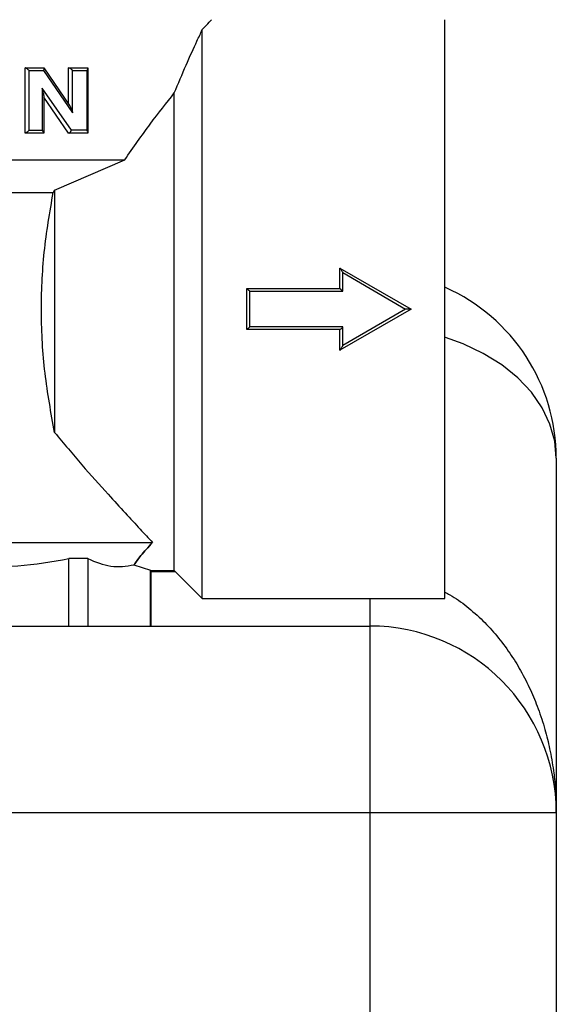
# Model space of a CAD drawing. Units: millimetres. Extents: x 10 to 416, y 10 to 287.
# Drawn here: x 239 to 254, y 191 to 217 of the extents above; entities that cross this region are included whole.
import ezdxf

# ---------------------------------------------------------------- set-up
doc = ezdxf.new("R2010")
doc.units = ezdxf.units.MM

msp = doc.modelspace()

# ---------------------------------------------------------------- linework, layer by layer
at = {"color": 7, "linetype": 'Continuous', "lineweight": 25}
for p, q in [((244.302, 201.914), (244.302, 217.147)), ((239.56, 216.127), (239.555, 216.127)), ((239.555, 214.377), (239.555, 216.127)), ((239.56, 216.127), (240.051, 216.127)), ((239.658, 216.052), (240.044, 216.052)), ((239.658, 214.452), (239.658, 216.052)), ((240.044, 216.052), (240.827, 214.917)), ((240.054, 216.123), (240.746, 215.112)), ((240.714, 215.159), (240.714, 216.127)), ((240.724, 216.127), (241.236, 216.127)), ((240.827, 216.052), (241.203, 216.052)), ((240.827, 214.917), (240.827, 216.052)), ((241.203, 216.052), (241.203, 214.452)), ((241.236, 216.114), (241.236, 214.39)), ((240.011, 215.582), (240.011, 214.452)), ((240.792, 214.452), (240.011, 215.582)), ((243.552, 202.664), (243.552, 215.452)), ((240.055, 215.381), (240.055, 214.385)), ((240.055, 215.34), (240.055, 214.377)), ((240.714, 214.377), (240.055, 215.34)), ((240.055, 215.34), (240.055, 215.34)), ((239.56, 214.377), (239.555, 214.377)), ((240.055, 214.377), (239.56, 214.377)), ((239.658, 214.452), (240.011, 214.452)), ((240.055, 214.377), (240.055, 214.377)), ((241.236, 214.377), (240.722, 214.377)), ((241.203, 214.452), (240.792, 214.452)), ((228.052, 213.664), (242.223, 213.664)), ((240.344, 212.845), (242.223, 213.664)), ((228.927, 212.789), (240.307, 212.789)), ((240.344, 212.845), (240.307, 212.789)), ((240.344, 212.845), (240.344, 206.356)), ((247.991, 210.764), (247.992, 210.764)), ((247.991, 210.214), (247.991, 210.764)), ((247.992, 210.764), (249.897, 209.664)), ((248.066, 210.643), (249.747, 209.664)), ((248.066, 210.143), (248.066, 210.643)), ((245.497, 209.114), (245.497, 210.214)), ((245.497, 210.214), (247.991, 210.214)), ((245.497, 209.114), (245.497, 210.214)), ((245.497, 210.214), (245.497, 210.214)), ((245.572, 210.143), (248.066, 210.143)), ((245.572, 209.185), (245.572, 210.143)), ((249.897, 209.664), (247.992, 208.564)), ((249.747, 209.664), (248.066, 208.685)), ((247.991, 209.114), (245.497, 209.114)), ((245.497, 209.114), (245.497, 209.114)), ((248.066, 209.185), (245.572, 209.185)), ((247.991, 208.564), (247.991, 209.114)), ((247.991, 208.564), (247.991, 209.114)), ((247.991, 209.114), (247.991, 209.114)), ((248.066, 208.685), (248.066, 209.185)), ((247.992, 208.564), (247.991, 208.564)), ((253.79, 205.668), (253.79, 196.177)), ((228.927, 203.414), (242.969, 203.414)), ((241.236, 202.981), (240.724, 202.981)), ((240.724, 201.177), (240.724, 202.981)), ((241.236, 202.981), (241.236, 201.177)), ((242.471, 202.813), (242.917, 202.673)), ((242.917, 201.177), (242.917, 202.673)), ((242.927, 201.177), (242.927, 202.674)), ((242.927, 202.664), (243.552, 202.664)), ((243.552, 202.664), (244.302, 201.914)), ((244.302, 201.914), (250.802, 201.914)), ((236.29, 201.177), (248.79, 201.177)), ((248.79, 201.177), (248.79, 196.177)), ((248.79, 196.177), (236.29, 196.177)), ((248.79, 196.177), (248.79, 180.678)), ((253.79, 196.177), (248.79, 196.177)), ((253.79, 196.177), (253.79, 180.678))]:
    msp.add_line(p, q, dxfattribs=at)
at = {"color": 8, "linetype": 'Continuous', "lineweight": 25}
for p, q in [((242.927, 202.641), (243.575, 202.641)), ((248.79, 201.914), (248.79, 201.177))]:
    msp.add_line(p, q, dxfattribs=at)
at = {"color": 8, "linetype": 'Continuous', "lineweight": 25, "flags": 128}
msp.add_lwpolyline([(253.79, 205.668), (253.748, 206.129), (253.62, 206.583), (253.41, 207.021), (253.121, 207.436), (252.757, 207.82), (252.326, 208.168), (251.834, 208.473), (251.29, 208.73), (250.819, 208.9)], dxfattribs=at)
at = {"color": 7, "linetype": 'Continuous', "lineweight": 25}
for centre, end in [((248.79, 205.668), 66.0858), ((248.79, 196.177), 90)]:
    msp.add_arc(centre, 5, 360, end, dxfattribs=at)
for points, knots in [([(244.302, 217.147), (244.373, 217.223), (244.518, 217.378), (244.541, 217.402), (244.552, 217.414)], [0, 0, 0, 0, 0.492258, 1, 1, 1, 1]), ([(243.552, 215.452), (243.658, 215.705), (243.871, 216.217), (244.128, 216.777), (244.255, 217.048), (244.302, 217.147)], [0, 0, 0, 0, 0.382194, 0.773337, 1, 1, 1, 1]), ([(239.56, 216.127), (239.562, 216.127), (239.567, 216.126), (239.578, 216.121), (239.591, 216.112), (239.609, 216.1), (239.632, 216.079), (239.649, 216.062), (239.658, 216.052)], [0, 0, 0, 0, 0.108572, 0.225767, 0.355348, 0.500113, 0.70343, 1, 1, 1, 1]), ([(240.054, 216.123), (240.056, 216.119), (240.059, 216.112), (240.058, 216.096), (240.053, 216.076), (240.047, 216.061), (240.044, 216.052)], [0, 0, 0, 0, 0.235325, 0.499858, 0.70259, 1, 1, 1, 1]), ([(240.724, 216.127), (240.727, 216.127), (240.733, 216.126), (240.746, 216.121), (240.761, 216.112), (240.779, 216.1), (240.803, 216.079), (240.818, 216.062), (240.827, 216.052)], [0, 0, 0, 0, 0.108572, 0.225766, 0.355344, 0.500105, 0.703432, 1, 1, 1, 1]), ([(241.236, 216.114), (241.236, 216.111), (241.235, 216.102), (241.225, 216.081), (241.212, 216.064), (241.203, 216.052)], [0, 0, 0, 0, 0.228175, 0.500649, 1, 1, 1, 1]), ([(240.055, 215.381), (240.054, 215.394), (240.052, 215.425), (240.037, 215.493), (240.021, 215.548), (240.011, 215.582)], [0, 0, 0, 0, 0.204021, 0.499887, 1, 1, 1, 1]), ([(242.223, 213.664), (242.455, 213.994), (242.925, 214.663), (243.341, 215.186), (243.552, 215.452)], [0, 0, 0, 0, 0.493182, 1, 1, 1, 1]), ([(240.055, 215.381), (240.055, 215.37), (240.055, 215.354), (240.055, 215.342), (240.055, 215.341), (240.055, 215.34)], [0, 0, 0, 0, 0.566644, 0.793486, 1, 1, 1, 1]), ([(240.746, 215.112), (240.754, 215.1), (240.771, 215.07), (240.799, 215.004), (240.817, 214.951), (240.827, 214.917)], [0, 0, 0, 0, 0.203734, 0.499849, 1, 1, 1, 1]), ([(239.658, 214.452), (239.649, 214.442), (239.632, 214.426), (239.609, 214.405), (239.591, 214.392), (239.578, 214.384), (239.567, 214.378), (239.562, 214.378), (239.56, 214.377)], [0, 0, 0, 0, 0.296607, 0.499888, 0.644663, 0.774247, 0.89144, 1, 1, 1, 1]), ([(240.055, 214.385), (240.054, 214.388), (240.052, 214.397), (240.039, 214.42), (240.022, 214.44), (240.011, 214.452)], [0, 0, 0, 0, 0.2263071, 0.5007032, 1, 1, 1, 1]), ([(240.055, 214.385), (240.055, 214.381), (240.055, 214.378), (240.055, 214.377), (240.055, 214.377)], [0, 0, 0, 0, 0.835997, 1, 1, 1, 1]), ([(240.722, 214.377), (240.72, 214.377), (240.715, 214.377), (240.714, 214.377), (240.714, 214.377)], [0, 0, 0, 0, 0.5, 1, 1, 1, 1]), ([(240.722, 214.377), (240.725, 214.378), (240.73, 214.378), (240.739, 214.383), (240.75, 214.39), (240.762, 214.402), (240.774, 214.418), (240.784, 214.435), (240.789, 214.447), (240.792, 214.452)], [0, 0, 0, 0, 0.117087, 0.238881, 0.366315, 0.50021, 0.705505, 0.841653, 1, 1, 1, 1]), ([(241.236, 214.39), (241.236, 214.394), (241.235, 214.403), (241.225, 214.424), (241.212, 214.441), (241.203, 214.452)], [0, 0, 0, 0, 0.228191, 0.500649, 1, 1, 1, 1]), ([(240.344, 206.356), (240.247, 206.886), (240.055, 207.945), (239.963, 209.57), (240.034, 211.196), (240.216, 212.258), (240.307, 212.789)], [0, 0, 0, 0, 0.25002, 0.500004, 0.749985, 1, 1, 1, 1]), ([(247.992, 210.764), (247.993, 210.763), (247.995, 210.761), (248.005, 210.745), (248.029, 210.707), (248.052, 210.668), (248.066, 210.643)], [0, 0, 0, 0, 0.092404, 0.203629, 0.499793, 1, 1, 1, 1]), ([(245.497, 210.214), (245.497, 210.214), (245.499, 210.213), (245.505, 210.208), (245.513, 210.2), (245.526, 210.188), (245.546, 210.169), (245.562, 210.153), (245.572, 210.143)], [0, 0, 0, 0, 0.107769, 0.225085, 0.355102, 0.500148, 0.703747, 1, 1, 1, 1]), ([(247.991, 210.214), (247.992, 210.214), (247.992, 210.214), (247.998, 210.209), (248.006, 210.202), (248.019, 210.189), (248.04, 210.17), (248.056, 210.153), (248.066, 210.143)], [0, 0, 0, 0, 0.112284, 0.228096, 0.356488, 0.500157, 0.703456, 1, 1, 1, 1]), ([(249.897, 209.664), (249.896, 209.664), (249.896, 209.664), (249.89, 209.664), (249.871, 209.664), (249.827, 209.664), (249.782, 209.664), (249.752, 209.664), (249.747, 209.664)], [0, 0, 0, 0, 0.054246, 0.112938, 0.249914, 0.499706, 0.910884, 1, 1, 1, 1]), ([(245.572, 209.185), (245.562, 209.175), (245.545, 209.158), (245.524, 209.138), (245.512, 209.126), (245.503, 209.118), (245.498, 209.114), (245.497, 209.114), (245.497, 209.114)], [0, 0, 0, 0, 0.296567, 0.499894, 0.644661, 0.774242, 0.891434, 1, 1, 1, 1]), ([(247.991, 209.114), (247.992, 209.114), (247.993, 209.115), (247.999, 209.12), (248.008, 209.128), (248.021, 209.14), (248.041, 209.158), (248.057, 209.175), (248.066, 209.185)], [0, 0, 0, 0, 0.107769, 0.225085, 0.355102, 0.500148, 0.703747, 1, 1, 1, 1]), ([(247.992, 208.564), (247.993, 208.565), (247.995, 208.567), (248.005, 208.582), (248.029, 208.62), (248.052, 208.66), (248.066, 208.685)], [0, 0, 0, 0, 0.092395, 0.203615, 0.499786, 1, 1, 1, 1]), ([(240.344, 206.356), (240.589, 206.063), (241.081, 205.478), (241.718, 204.77), (242.234, 204.204), (242.637, 203.769), (242.86, 203.53), (242.969, 203.414)], [0, 0, 0, 0, 0.249993, 0.499957, 0.674333, 0.840745, 1, 1, 1, 1]), ([(242.969, 203.414), (242.854, 203.289), (242.624, 203.039), (242.522, 202.888), (242.471, 202.813)], [0, 0, 0, 0, 0.4999467, 1, 1, 1, 1]), ([(242.471, 202.813), (242.522, 202.888), (242.624, 203.039), (242.854, 203.289), (242.969, 203.414)], [0, 0, 0, 0, 0.500053, 1, 1, 1, 1]), ([(236.664, 202.981), (237.118, 202.904), (238.01, 202.752), (239.378, 202.752), (240.27, 202.904), (240.724, 202.981)], [0, 0, 0, 0, 0.337435, 0.662593, 1, 1, 1, 1]), ([(241.236, 202.981), (241.44, 202.895), (241.85, 202.722), (242.264, 202.783), (242.471, 202.813)], [0, 0, 0, 0, 0.5002, 1, 1, 1, 1])]:
    msp.add_open_spline(points, degree=3, knots=knots, dxfattribs=at)
for points in [[(250.802, 209.664), (250.802, 210.171), (250.802, 211.186), (250.802, 212.649), (250.802, 213.997), (250.802, 215.179), (250.802, 216.15), (250.802, 216.867), (250.802, 217.327), (250.802, 217.385), (250.802, 217.414)], [(240.051, 216.127), (240.051, 216.127), (240.051, 216.127), (240.053, 216.124), (240.054, 216.123)], [(240.724, 216.127), (240.721, 216.127), (240.715, 216.127), (240.714, 216.127), (240.714, 216.127)], [(241.236, 216.127), (241.236, 216.127), (241.236, 216.126), (241.236, 216.118), (241.236, 216.114)], [(241.236, 214.39), (241.236, 214.387), (241.236, 214.379), (241.236, 214.378), (241.236, 214.377)], [(250.802, 201.914), (250.802, 201.943), (250.802, 202), (250.802, 202.461), (250.802, 203.178), (250.802, 204.149), (250.802, 205.33), (250.802, 206.679), (250.802, 208.142), (250.802, 209.157), (250.802, 209.664)]]:
    msp.add_open_spline(points, degree=3, dxfattribs=at)
at = {"color": 8, "linetype": 'Continuous', "lineweight": 25}
msp.add_open_spline([(250.802, 202.087), (250.848, 202.063), (251.057, 201.956), (251.402, 201.699), (251.824, 201.33), (252.209, 200.909), (252.545, 200.461), (252.845, 199.976), (253.097, 199.479), (253.314, 198.951), (253.485, 198.424), (253.623, 197.869), (253.713, 197.344), (253.773, 196.822), (253.78, 196.495), (253.785, 196.325)], degree=3, knots=[0, 0, 0, 0, 0.022544, 0.103821, 0.189086, 0.270025, 0.355645, 0.436261, 0.522239, 0.602218, 0.688798, 0.767136, 0.855359, 0.924662, 1, 1, 1, 1], dxfattribs=at)

doc.saveas('drawing.dxf')
